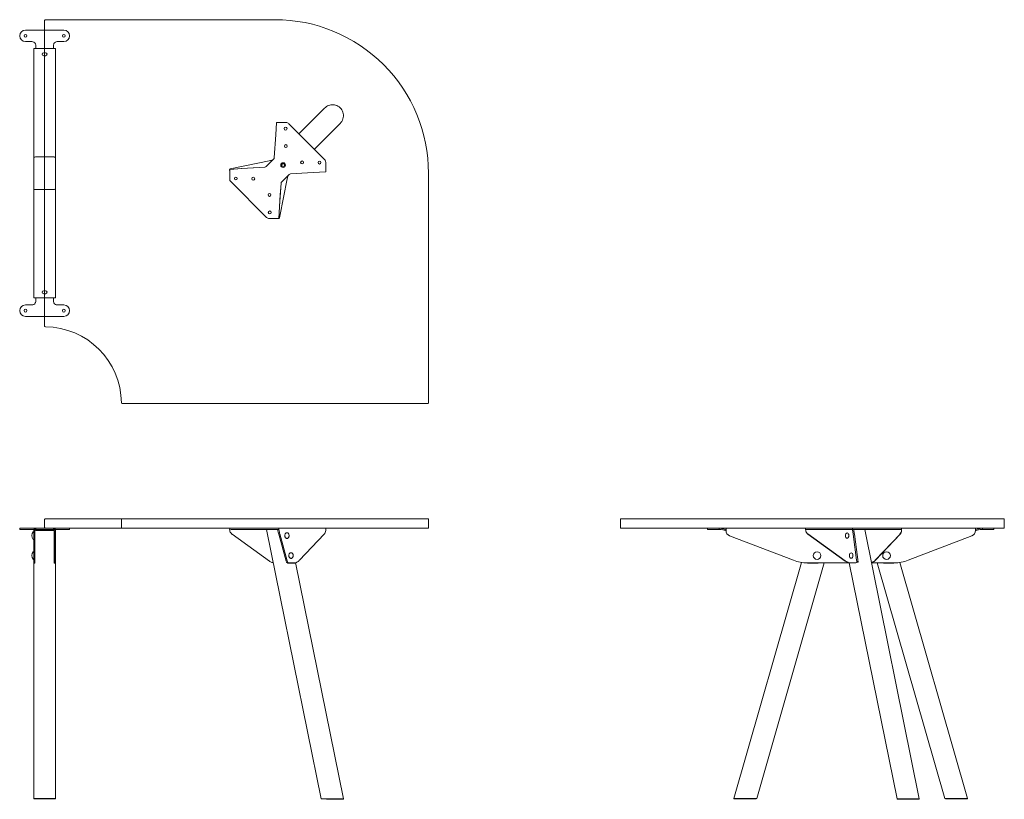
# Model space of a CAD drawing. Units: millimetres. Extents: x -6674 to 132619, y 908 to 76353.
# Drawn here: x 30282 to 32847, y 57304 to 59335 of the extents above; entities that cross this region are included whole.
import ezdxf

# ---------------------------------------------------------------- set-up
doc = ezdxf.new("R2010")
doc.units = ezdxf.units.MM
for name, color, linetype, lineweight in [('00', 7, 'Continuous', 20), ('Drawing', 7, 'Continuous', 20), ('Hidden', 9, 'Continuous', 13)]:
    doc.layers.add(name, color=color, linetype=linetype, lineweight=lineweight)

# ---------------------------------------------------------------- blocks, each defined once
blk = doc.blocks.new('MSAU903RD_TOP')
at = {"layer": '00'}
blk.add_lwpolyline([(-600, 202), (-600, 998, -0.414214), (-598, 1000), (0, 1000, -0.414214), (400, 600), (400, 2, -0.414214), (398, 0), (-398, 0, -0.411317), (-400, 2, 0.408425), (-598, 200, -0.411317)], format="xyb", close=True, dxfattribs=at)
at = {"layer": 'Hidden'}
for p, q in [((-650, 973), (-550, 973)), ((-633, 943), (-650, 943)), ((-628.5, 925), (-622.5, 925)), ((-628.5, 275), (-628.5, 925)), ((-623, 933), (-623, 926)), ((-623, 926), (-623, 925.1)), ((-623, 925.1), (-623, 925)), ((-577.5, 925), (-622.5, 925)), ((-577.5, 925), (-571.5, 925)), ((-577, 933), (-577, 926)), ((-577, 926), (-577, 925.1)), ((-577, 925.1), (-577, 925)), ((-571.5, 275), (-571.5, 925)), ((-550, 943), (-567, 943)), ((-602.5, 913.7), (-597.5, 913.7)), ((-597.5, 906.2), (-602.5, 906.2)), ((129, 769.3), (62.4, 702.7)), ((4.1, 732.1), (2, 699.9)), ((7.1, 732.1), (4.1, 732.2)), ((4.1, 732.2), (4.1, 732.1)), ((4.1, 732.1), (28.9, 732.1)), ((129.1, 636), (36, 729.1)), ((169.3, 729), (102.7, 662.4)), ((2, 699.9), (-1.7, 640.7)), ((-622.5, 642.5), (-577.5, 642.5)), ((-628.5, 626.5), (-628.5, 639.7)), ((-628.5, 612.4), (-628.5, 626.5)), ((-571.5, 639.7), (-571.5, 626.5)), ((-571.5, 626.5), (-571.5, 612.4)), ((-14.7, 632.2), (-112.1, 612.7)), ((-26.6, 615.8), (-86.9, 612)), ((-25.6, 616), (-86.7, 612.1)), ((-3.5, 636.8), (-22.7, 617.6)), ((132.1, 604), (132.1, 628.9)), ((-628.5, 587.6), (-628.5, 612.4)), ((-571.5, 612.4), (-571.5, 587.6)), ((-86.7, 612.1), (-118.1, 610.1)), ((-118.1, 610.1), (-118, 607.2)), ((-118, 607.2), (-117.9, 607.2)), ((-86.9, 612), (-117.9, 610.1)), ((-117.9, 610.1), (-117.9, 585.2)), ((34.5, 594.2), (17.6, 577.3)), ((36.8, 596.5), (34.5, 594.2)), ((40.7, 598.3), (99.9, 602)), ((99.9, 602), (132.1, 604)), ((132.1, 607.1), (132.2, 604.1)), ((132.2, 604.1), (132.1, 604.1)), ((-628.5, 573.4), (-628.5, 587.6)), ((-628.5, 560.3), (-628.5, 573.4)), ((-571.5, 587.6), (-571.5, 573.4)), ((-571.5, 573.4), (-571.5, 560.3)), ((-21.9, 485), (-115, 578.1)), ((16, 574.4), (12.1, 513.2)), ((32.2, 585.3), (12.7, 487.9)), ((15.8, 573.4), (13.9, 543.4)), ((-577.5, 557.5), (-622.5, 557.5)), ((13.9, 543.4), (10.1, 482.1)), ((12.1, 513.2), (10.1, 481.9)), ((-14.8, 482.1), (10.1, 482.1)), ((7.2, 482), (7.2, 482.1)), ((10.1, 481.9), (7.2, 482)), ((-602.5, 293.7), (-597.5, 293.7)), ((-597.5, 286.2), (-602.5, 286.2)), ((-633, 257), (-650, 257)), ((-628.5, 275), (-622.5, 275)), ((-623, 274.8), (-623, 275)), ((-623, 274), (-623, 274.8)), ((-623, 267), (-623, 274)), ((-577.5, 275), (-622.5, 275)), ((-577.5, 275), (-571.5, 275)), ((-577, 274.8), (-577, 275)), ((-577, 274), (-577, 274.8)), ((-577, 267), (-577, 274)), ((-550, 257), (-567, 257)), ((-650, 227), (-550, 227))]:
    blk.add_line(p, q, dxfattribs=at)
for centre, radius in [((-650, 958), 3.75), ((-550, 958), 3.75), ((27.8, 716.1), 3.75), ((28.3, 670.7), 3.75), ((21.2, 621.2), 6.25), ((21.2, 621.2), 3.75), ((70.7, 628.3), 3.75), ((116.1, 627.8), 3.75), ((-102, 586.4), 3.75), ((-56.6, 585.8), 3.75), ((-14.2, 543.4), 3.75), ((-13.6, 498), 3.75), ((-650, 242), 3.75), ((-550, 242), 3.75)]:
    blk.add_circle(centre, radius, dxfattribs=at)
for centre, radius, start, end in [((-650, 958), 15, 90, 270), ((-550, 958), 15, 270, 90), ((-633, 933), 10, 29.4228, 90), ((-633, 933), 10, 0, 19.953), ((-567, 933), 10, 160.047, 180), ((-567, 933), 10, 90, 150.5772), ((-602.5, 910), 3.75, 90, 270), ((-597.5, 910), 3.75, 270, 90), ((28.9, 722.1), 10, 45, 90), ((-27, 621.8), 6, 273.6221, 315), ((-7.7, 641.1), 6, 315, 356.3779), ((122.1, 628.9), 10, 0, 45), ((41.1, 592.3), 6, 93.6221, 135), ((-107.9, 585.2), 10, 180, 225), ((21.8, 573), 6, 135, 176.3779), ((-14.8, 492.1), 10, 225, 270), ((-602.5, 290), 3.75, 90, 270), ((-597.5, 290), 3.75, 270, 90), ((-650, 242), 15, 90, 270), ((-633, 267), 10, 270, 330.5772), ((-633, 267), 10, 340.047, 0), ((-567, 267), 10, 180, 199.953), ((-567, 267), 10, 209.4228, 270), ((-550, 242), 15, 270, 90)]:
    blk.add_arc(centre, radius, start, end, dxfattribs=at)
for centre, major_axis, start_param, end_param in [((3.1, 628.8), (-29.9, -1.9), 5.086385, 5.339306), ((-103.2, 611), (-15, -0.9), 5.339306, 6.259465), ((28.8, 603.1), (-1.9, -29.9), 0.94388, 1.1968), ((11, 496.8), (-0.9, -15), 0.02372, 0.94388)]:
    blk.add_ellipse(centre, major_axis=major_axis, ratio=0.186229, start_param=start_param, end_param=end_param, dxfattribs=at)
for points in [[(-623.6, 936.4), (-623.8, 936.9), (-624, 937.4), (-624.3, 937.9)], [(-575.7, 937.9), (-576, 937.4), (-576.2, 936.9), (-576.4, 936.4)], [(-5.9, 634.4), (-6.5, 633.8), (-7.3, 633.4), (-8.2, 633.3)], [(34.4, 594.1), (33.8, 593.5), (33.4, 592.7), (33.3, 591.8)], [(-623.6, 263.6), (-623.8, 263.1), (-624, 262.6), (-624.3, 262.1)], [(-575.7, 262.1), (-576, 262.6), (-576.2, 263.1), (-576.4, 263.6)]]:
    blk.add_open_spline(points, degree=3, dxfattribs=at)
for points, knots in [([(129, 769.3), (132.2, 772.5), (136.1, 775), (143.9, 777.8), (147.9, 778.4), (156, 778), (160, 776.9), (166, 773.7), (168.2, 772.1), (170.2, 770.2)], [1.561125, 1.561125, 1.561125, 1.561125, 2.014055, 2.014055, 2.419467, 2.419467, 2.853214, 2.853214, 3.141593, 3.141593, 3.141593, 3.141593]), ([(170.2, 770.2), (173.3, 767), (175.7, 763), (178.4, 754.3), (178.6, 749.5), (176.9, 740.4), (174.9, 735.9), (171.2, 731.1), (170.3, 730), (169.3, 729)], [-3.141593, -3.141593, -3.141593, -3.141593, -2.663566, -2.663566, -2.181962, -2.181962, -1.70118, -1.70118, -1.561125, -1.561125, -1.561125, -1.561125]), ([(-628.5, 639.7), (-628.5, 640.5), (-628.1, 641.1), (-627.3, 641.6), (-626.5, 642.1), (-625.2, 642.4), (-623.7, 642.5), (-623.3, 642.5), (-622.9, 642.5), (-622.5, 642.5)], [-0.7853982, -0.7853982, -0.7853982, -0.7853982, -0.4281649, -0.4281649, -0.4281649, -0.0899801, -0.0899801, -0.0899801, 0, 0, 0, 0]), ([(-577.5, 642.5), (-576, 642.5), (-574.5, 642.3), (-573.5, 642), (-572.4, 641.6), (-571.7, 641), (-571.6, 640.3), (-571.5, 640.1), (-571.5, 639.9), (-571.5, 639.7)], [-0.7853982, -0.7853982, -0.7853982, -0.7853982, -0.4485599, -0.4485599, -0.4485599, -0.0923321, -0.0923321, -0.0923321, 0, 0, 0, 0]), ([(-622.5, 557.5), (-624, 557.5), (-625.5, 557.7), (-626.5, 558), (-627.6, 558.4), (-628.2, 559), (-628.4, 559.7), (-628.5, 559.9), (-628.5, 560.1), (-628.5, 560.3)], [-0.7853982, -0.7853982, -0.7853982, -0.7853982, -0.4485599, -0.4485599, -0.4485599, -0.0923321, -0.0923321, -0.0923321, 0, 0, 0, 0]), ([(-571.5, 560.3), (-571.5, 559.5), (-571.8, 558.8), (-572.7, 558.4), (-573.5, 557.9), (-574.8, 557.6), (-576.3, 557.5), (-576.7, 557.5), (-577.1, 557.5), (-577.5, 557.5)], [-0.7853982, -0.7853982, -0.7853982, -0.7853982, -0.4281649, -0.4281649, -0.4281649, -0.0899801, -0.0899801, -0.0899801, 0, 0, 0, 0])]:
    blk.add_open_spline(points, degree=3, knots=knots, dxfattribs=at)
blk = doc.blocks.new('MSAU903RD_FRONT')
at = {"layer": '00'}
for p, q in [((-300, 0), (-300, -25)), ((-565, -25), (-550, -25)), ((-565, -28), (-565, -25)), ((-533, -25), (-550, -25)), ((-524.3, -25), (-533, -25)), ((-475.7, -25), (-524.3, -25)), ((-477.5, -25), (-522.5, -25)), ((-467, -25), (-475.7, -25)), ((-450, -25), (-467, -25)), ((-450, -25), (-435, -25)), ((-435, -28), (-435, -25)), ((-17.9, -25), (-17.9, -28)), ((-17.9, -25), (232.1, -25)), ((110.1, -28), (110.1, -25)), ((232.1, -28), (232.1, -25)), ((-565, -28), (-550, -28)), ((-533, -28), (-550, -28)), ((-533, -28), (-524.3, -28)), ((-529, -34), (-529.3, -34)), ((-528.5, -31), (-528.5, -44.5)), ((-528.5, -53.5), (-528.5, -34.5)), ((-528.5, -108.4), (-528.5, -44.5)), ((-525.5, -44.5), (-525.5, -31)), ((-525.5, -44.5), (-525.5, -108.4)), ((-525.3, -31), (-525.3, -115.5)), ((-522.2, -28), (-525.3, -31)), ((-523, -26.1), (-523, -27.3)), ((-523, -27.3), (-523, -30.3)), ((-523, -31), (-523, -30.3)), ((-523, -31), (-523, -31)), ((-477, -31), (-523, -31)), ((-522.5, -28), (-477.5, -28)), ((-522.2, -28), (-477.8, -28)), ((-474.8, -31), (-477.8, -28)), ((-477, -26.1), (-477, -27.3)), ((-477, -30.3), (-477, -27.3)), ((-477, -30.3), (-477, -31)), ((-477, -31), (-477, -31)), ((-475.7, -28), (-467, -28)), ((-474.8, -31), (-474.8, -115.5)), ((-474.5, -31), (-474.5, -44.5)), ((-474.5, -108.4), (-474.5, -44.5)), ((-471.5, -44.5), (-471.5, -31)), ((-471.5, -36.6), (-471.5, -103.6)), ((-471.5, -44.5), (-471.5, -108.4)), ((-450, -28), (-467, -28)), ((-450, -28), (-435, -28)), ((-17.4, -32.5), (-17.2, -33.1)), ((78.1, -28), (-15, -28)), ((-11.9, -40.3), (85.4, -110.3)), ((220.2, -730), (78, -28.5)), ((85.2, -28), (78.1, -28)), ((85.2, -28), (110.1, -28)), ((110.1, -28.1), (107.2, -28.7)), ((109.1, -28.3), (109, -28)), ((109.8, -40.3), (129.2, -110.3)), ((132.2, -109.7), (112.7, -39.7)), ((131.2, -36.5), (131.3, -36.5)), ((228.1, -40.7), (163.9, -108.4)), ((232.1, -28.1), (232.2, -28.6)), ((232.2, -28.6), (232.2, -30.7)), ((-529, -54), (-529.3, -54)), ((131.2, -51.5), (131.3, -51.5)), ((-529, -86), (-529.3, -86)), ((-528.5, -105.5), (-528.5, -86.5)), ((141.7, -88.5), (141.9, -88.5)), ((-529, -106), (-529.3, -106)), ((-528.5, -115), (-528.5, -108.4)), ((-528.5, -115), (-525.5, -115)), ((-528.5, -729), (-528.5, -115.5)), ((-528.5, -115.5), (-525.3, -115.5)), ((-525.5, -108.4), (-525.5, -115)), ((-471.5, -115.5), (-474.8, -115.5)), ((-474.5, -115), (-474.5, -108.4)), ((-474.5, -115), (-471.5, -115)), ((-471.5, -114.5), (-471.5, -103.6)), ((-471.5, -108.4), (-471.5, -115)), ((-471.5, -729), (-471.5, -115.5)), ((94.1, -114.5), (95.1, -114.5)), ((95.1, -114.5), (95.4, -114.5)), ((132, -113.6), (130.3, -113.9)), ((133.3, -113.3), (132, -113.6)), ((133.5, -114.5), (132.3, -114.5)), ((132.8, -115.5), (132.6, -114.6)), ((132.9, -115.5), (132.7, -114.6)), ((132.8, -115.5), (152.5, -115.5)), ((133.4, -115.2), (133.3, -114.7)), ((151.7, -115.2), (133.4, -115.2)), ((134.4, -114.5), (133.5, -114.5)), ((138.2, -115), (136.1, -115)), ((150.7, -115), (138.2, -115)), ((141.7, -103.5), (141.9, -103.5)), ((151.7, -115), (151.7, -115.2)), ((152.2, -114.9), (152.4, -115.5)), ((152.4, -114.9), (152.5, -115.5)), ((278.5, -730), (153.8, -114.5)), ((-527.5, -730), (-500, -730)), ((-500, -730), (-472.5, -730)), ((220.2, -730), (278.5, -730)), ((234.9, -730.4), (263.8, -730.4))]:
    blk.add_line(p, q, dxfattribs=at)
blk.add_lwpolyline([(-498, -25), (498, -25, 0.414214), (500, -23), (500, -2, 0.414214), (498, 0), (-498, 0, 0.414214), (-500, -2), (-500, -23, 0.414214)], format="xyb", close=True, dxfattribs=at)
for centre, radius, start, end in [((-522.5, -31), 6, 90, 180), ((-477.5, -31), 6, 0, 90), ((-517, -44), 16, 142.3024, 217.6976), ((-529.3, -34.5), 0.5, 90, 142.3024), ((-529, -34.5), 0.5, 0, 90), ((-522.5, -31), 3, 90, 180), ((-477.5, -31), 3, 0, 90), ((-529.3, -53.5), 0.5, 217.6976, 270), ((-529, -53.5), 0.5, 270, 0), ((-517, -96), 16, 142.3024, 217.6976), ((-529.3, -86.5), 0.5, 90, 142.3024), ((-529, -86.5), 0.5, 0, 90), ((-529.3, -105.5), 0.5, 217.6976, 270), ((-529, -105.5), 0.5, 270, 0), ((234.9, -729.9), 0.56, 193.9634, 270), ((263.8, -729.9), 0.56, 270, 346.0366)]:
    blk.add_arc(centre, radius, start, end, dxfattribs=at)
for centre, major_axis, ratio, start_param, end_param in [((-533, -26.1), (-10, 0), 0.258199, 3.141593, 3.489839), ((-467, -26.1), (-10, 0), 0.258199, 5.934939, 6.283185), ((-533, -29.2), (10, 0), 0.258199, 0, 0.429317), ((-467, -29.2), (10, 0), 0.258199, 2.712276, 3.141593), ((-3.2, -27.8), (-14.2, -4.7), 0.980544, 5.979243, 6.283185), ((-3, -28.3), (-14.2, -4.7), 0.980544, 5.979243, 6.899403), ((108.1, -28.3), (-2.8, 14.7), 0.06207, 1.582729, 2.502888), ((111, -27.8), (2.8, -14.7), 0.06207, 4.724321, 5.644481), ((217.2, -30.7), (14.2, 4.7), 0.980544, 5.210433, 5.955523), ((103.3, -86.4), (28.5, 9.5), 0.980544, 3.75781, 4.010731), ((97.9, -85), (0, -30), 0.707107, 6.103331, 6.168073), ((125.8, -86.4), (5.6, -29.5), 0.06207, 5.644481, 5.897401), ((128.8, -85.9), (5.6, -29.5), 0.06207, 5.644481, 5.897401), ((136.1, -85), (0, -30), 0.707107, 6.103331, 6.283185), ((138.2, -85), (0, -30), 0.707107, 6.103331, 6.283185), ((124.8, -115.5), (-27.2, 0.4), 0.014003, 4.013365, 4.266902), ((150.7, -95), (0, -20), 0.707107, 0, 0.305729), ((149.3, -95.1), (-19, -6.3), 0.980544, 1.639276, 2.06884), ((249.4, -730), (-27.2, 0.4), 0.014003, 0.808201, 0.989052), ((249.4, -730), (-27.2, 0.4), 0.014003, 1.68815, 3.949793)]:
    blk.add_ellipse(centre, major_axis=major_axis, ratio=ratio, start_param=start_param, end_param=end_param, dxfattribs=at)
for points in [[(-523.6, -25.2), (-523.8, -25.1), (-524, -25), (-524.3, -25)], [(-475.7, -25), (-476, -25), (-476.2, -25.1), (-476.4, -25.2)], [(-476.1, -28.1), (-476, -28), (-475.8, -28), (-475.7, -28)], [(92, -113.9), (93.2, -114.1), (94.4, -114.3), (95.4, -114.4)], [(94.1, -114.5), (93.9, -114.4), (93.7, -114.3), (93.4, -114.1)], [(130.3, -113.9), (130.5, -114.2), (131.2, -114.4), (132.3, -114.5)], [(134.4, -114.5), (133.8, -114.2), (133.4, -113.8), (133.3, -113.3)], [(142.3, -115.5), (143.2, -115.5), (144.1, -115.5), (145, -115.5)], [(156.8, -113.2), (156.1, -113.5), (155.5, -113.8), (155, -114.1)], [(-527.5, -730), (-527.8, -729.7), (-528.2, -729.3), (-528.5, -729)], [(-471.5, -729), (-471.8, -729.3), (-472.2, -729.7), (-472.5, -730)], [(231.9, -730), (231, -730), (230.1, -730), (229.2, -730)], [(278.5, -730), (277.9, -730.1), (277.2, -730.3), (276.5, -730.4)]]:
    blk.add_open_spline(points, degree=3, dxfattribs=at)
for points, knots in [([(131.2, -36.5), (130.6, -36.5), (130, -36.6), (128.9, -37.1), (128.4, -37.5), (127.5, -38.4), (127.1, -38.9), (126.4, -40.2), (126.1, -41), (125.8, -42.5), (125.7, -43.3), (125.7, -44.9), (125.8, -45.7), (126.2, -47.2), (126.5, -48), (127.2, -49.2), (127.6, -49.8), (128.6, -50.7), (129.2, -51), (130.2, -51.4), (130.7, -51.5), (131.2, -51.5)], [6.03132, 6.03132, 6.03132, 6.03132, 6.331986, 6.331986, 6.640874, 6.640874, 6.962479, 6.962479, 7.289575, 7.289575, 7.617439, 7.617439, 7.945222, 7.945222, 8.273085, 8.273085, 8.599945, 8.599945, 8.920384, 8.920384, 9.172913, 9.172913, 9.172913, 9.172913]), ([(131.3, -51.5), (131.9, -51.5), (132.5, -51.4), (133.6, -50.9), (134.1, -50.5), (135, -49.6), (135.4, -49.1), (136.1, -47.8), (136.4, -47), (136.7, -45.5), (136.8, -44.7), (136.8, -43.1), (136.7, -42.3), (136.3, -40.8), (136, -40), (135.3, -38.8), (134.9, -38.2), (133.9, -37.3), (133.3, -37), (132.3, -36.6), (131.8, -36.5), (131.3, -36.5)], [2.889727, 2.889727, 2.889727, 2.889727, 3.190393, 3.190393, 3.499282, 3.499282, 3.820886, 3.820886, 4.147983, 4.147983, 4.475846, 4.475846, 4.803629, 4.803629, 5.131493, 5.131493, 5.458352, 5.458352, 5.778791, 5.778791, 6.03132, 6.03132, 6.03132, 6.03132]), ([(141.7, -88.5), (141.1, -88.5), (140.6, -88.6), (139.5, -89.1), (139, -89.5), (138, -90.4), (137.6, -90.9), (136.9, -92.2), (136.7, -93), (136.3, -94.5), (136.2, -95.3), (136.3, -96.9), (136.4, -97.7), (136.7, -99.2), (137, -100), (137.7, -101.2), (138.2, -101.8), (139.2, -102.7), (139.7, -103), (140.7, -103.4), (141.2, -103.5), (141.7, -103.5)], [6.03398, 6.03398, 6.03398, 6.03398, 6.334646, 6.334646, 6.643535, 6.643535, 6.965139, 6.965139, 7.292236, 7.292236, 7.620099, 7.620099, 7.947882, 7.947882, 8.275745, 8.275745, 8.602605, 8.602605, 8.923044, 8.923044, 9.175573, 9.175573, 9.175573, 9.175573]), ([(141.9, -103.5), (142.5, -103.5), (143, -103.4), (144.1, -102.9), (144.6, -102.5), (145.5, -101.6), (146, -101.1), (146.6, -99.8), (146.9, -99), (147.3, -97.5), (147.3, -96.7), (147.3, -95.1), (147.2, -94.3), (146.8, -92.8), (146.6, -92), (145.8, -90.8), (145.4, -90.2), (144.4, -89.3), (143.9, -89), (142.8, -88.6), (142.4, -88.5), (141.9, -88.5)], [2.892388, 2.892388, 2.892388, 2.892388, 3.193054, 3.193054, 3.501942, 3.501942, 3.823547, 3.823547, 4.150643, 4.150643, 4.478506, 4.478506, 4.806289, 4.806289, 5.134153, 5.134153, 5.461012, 5.461012, 5.781452, 5.781452, 6.03398, 6.03398, 6.03398, 6.03398]), ([(-500, -729), (-504.5, -729), (-509, -729), (-517, -729), (-520.6, -729), (-525.8, -729), (-527.6, -729), (-528.4, -729), (-528.5, -729), (-528.5, -729)], [-3.141593, -3.141593, -3.141593, -3.141593, -2.663566, -2.663566, -2.181962, -2.181962, -1.70118, -1.70118, -1.561112, -1.561112, -1.561112, -1.561112]), ([(-471.5, -729), (-471.5, -729), (-472.5, -729), (-476, -729), (-478.4, -729), (-484.4, -729), (-488.1, -729), (-494.6, -729), (-497.3, -729), (-500, -729)], [1.561112, 1.561112, 1.561112, 1.561112, 2.014055, 2.014055, 2.419467, 2.419467, 2.853214, 2.853214, 3.141593, 3.141593, 3.141593, 3.141593])]:
    blk.add_open_spline(points, degree=3, knots=knots, dxfattribs=at)
blk = doc.blocks.new('MSAU903RD_SIDE')
at = {"layer": '00'}
for p, q in [((-243, -25), (-273, -25)), ((-273, -28), (-273, -25)), ((-243, -25), (-237.9, -25)), ((-243, -28), (-243, -25)), ((-236.4, -25.2), (-233, -26.1)), ((57.5, -25), (-225, -25)), ((-225, -31), (-225, -25)), ((13.4, -25), (-17.6, -25)), ((-17.6, -28), (-17.6, -25)), ((73.8, -25), (13.5, -25)), ((77.6, -25), (73.8, -25)), ((80.1, -25), (77.6, -25)), ((96.9, -25), (80.1, -25)), ((98.6, -25), (96.9, -25)), ((98.6, -25), (100.4, -25)), ((100.4, -25), (104.4, -25)), ((104.4, -25), (129.3, -25)), ((104.4, -28), (104.4, -25)), ((129.3, -25), (136.3, -25)), ((136.3, -25), (229.5, -25)), ((425, -25), (142.5, -25)), ((229.5, -25), (232.4, -25)), ((232.4, -28), (232.4, -25)), ((425, -31), (425, -25)), ((436.4, -25.2), (433, -26.1)), ((443, -25), (437.9, -25)), ((443, -25), (473, -25)), ((443, -28), (443, -25)), ((473, -28), (473, -25)), ((-243, -28), (-273, -28)), ((-237.9, -28), (-243, -28)), ((-233, -29.2), (-237.2, -28.1)), ((-233, -26.1), (-226, -27.9)), ((-226.7, -30.8), (-233, -29.2)), ((-225.1, -28), (-225, -28)), ((-225, -31), (-225.1, -31)), ((-215.7, -44.5), (-49.3, -108.4)), ((13.6, -28.1), (-17.8, -28.1)), ((13.4, -28), (-17.6, -28)), ((-16.9, -33.1), (-17.1, -32.5)), ((85.6, -109.7), (-11.8, -39.7)), ((-11.6, -40.3), (85.8, -110.3)), ((74.9, -28.1), (13.3, -28.1)), ((73.8, -28), (13.4, -28)), ((73.8, -28), (77.6, -28)), ((80.3, -28.4), (77, -28.4)), ((80.1, -28), (77.6, -28)), ((104.4, -28.4), (80, -28.4)), ((96.9, -28), (80.1, -28)), ((96.5, -28), (96.5, -28.4)), ((96.9, -28), (98.6, -28)), ((98.6, -28), (100.4, -28)), ((100.4, -28), (104.4, -28)), ((104.3, -28), (104.8, -30.7)), ((104.4, -28), (136.3, -28)), ((106.5, -40.7), (115.3, -108.4)), ((107.4, -28.1), (107.8, -30.1)), ((118.9, -113.1), (109.4, -40.1)), ((278.6, -730), (136.3, -28)), ((136.3, -28), (229.5, -28)), ((139.8, -28.1), (169.9, -28.1)), ((164, -107.8), (228.3, -40.1)), ((228.5, -40.7), (164.2, -108.4)), ((169.9, -28.1), (169.9, -28)), ((199.9, -28), (199.9, -28.1)), ((199.9, -28.1), (232.4, -28.1)), ((200.1, -28), (200.1, -28.1)), ((232.4, -28), (229.5, -28)), ((232.4, -28.1), (232.6, -28.6)), ((232.4, -28.1), (232.4, -30.1)), ((232.6, -28.6), (232.6, -30.7)), ((249.3, -108.4), (415.7, -44.5)), ((425.1, -28), (425, -28)), ((425, -31), (425.1, -31)), ((433, -26.1), (426, -27.9)), ((426.7, -30.8), (433, -29.2)), ((433, -29.2), (437.2, -28.1)), ((437.9, -28), (443, -28)), ((443, -28), (473, -28)), ((-204.4, -729), (-28, -113.9)), ((-145.1, -729), (31, -115)), ((-13.5, -115), (95.8, -115)), ((-12.4, -115), (-12.6, -115.5)), ((14.9, -115.5), (-12.6, -115.5)), ((14.9, -115.5), (15.1, -115)), ((92.2, -113.3), (92.3, -113.6)), ((92.3, -113.6), (92.4, -113.9)), ((220.5, -730), (95.7, -114.8)), ((110.7, -115), (98.3, -115)), ((110.7, -115), (112.9, -115)), ((118.8, -111.9), (115.7, -113.2)), ((153.9, -115), (213.5, -115)), ((157, -112.6), (157.1, -112.9)), ((157.1, -112.9), (157.2, -113.2)), ((345.1, -729), (169, -115)), ((185.1, -115.5), (184.9, -115)), ((185.1, -115.5), (212.6, -115.5)), ((212.4, -115), (212.6, -115.5)), ((404.4, -729), (228, -113.9)), ((-204.4, -729), (-203.7, -730)), ((-146.4, -730), (-203.7, -730)), ((-146.4, -730), (-145.1, -729)), ((221.7, -731), (270, -731)), ((270, -731), (277.8, -731)), ((346.4, -730), (345.1, -729)), ((346.4, -730), (403.7, -730)), ((404.4, -729), (403.7, -730))]:
    blk.add_line(p, q, dxfattribs=at)
blk.add_lwpolyline([(-498, -25), (498, -25, 0.414214), (500, -23), (500, -2, 0.414214), (498, 0), (-498, 0, 0.414214), (-500, -2), (-500, -23, 0.414214)], format="xyb", close=True, dxfattribs=at)
for centre in [(12.2, -96), (193.2, -96)]:
    blk.add_circle(centre, 10, dxfattribs=at)
for centre, radius, start, end in [((-225.2, -25), 6, 255.5225, 271.4325), ((-225.2, -25), 3, 255.5225, 271.4325), ((-210.6, -31), 14.4, 180, 249), ((410.6, -31), 14.4, 291, 0), ((425.2, -25), 3, 268.5675, 284.4775), ((425.2, -25), 6, 268.5675, 284.4775), ((-13.5, -15), 100, 249, 270), ((213.5, -15), 100, 270, 291)]:
    blk.add_arc(centre, radius, start, end, dxfattribs=at)
for centre, major_axis, ratio, start_param, end_param in [((-2.8, -27.8), (-14.2, -4.7), 0.980544, 5.979243, 6.899403), ((-2.6, -28.3), (-14.2, -4.7), 0.980544, 0, 0.616217), ((103.9, -30.7), (-2.8, 14.7), 0.06207, 3.955511, 4.700601), ((106.8, -30.1), (2.8, -14.7), 0.06207, 0.813918, 1.559008), ((217.4, -30.1), (14.2, 4.7), 0.980544, 5.210433, 5.955523), ((217.6, -30.7), (14.2, 4.7), 0.980544, 5.210433, 5.955523), ((103.5, -85.9), (-28.5, -9.5), 0.980544, 0.616217, 0.869138), ((103.6, -86.4), (28.5, 9.5), 0.980544, 3.75781, 4.010731), ((98.3, -85), (0, -30), 0.707107, 6.103331, 6.283185), ((110.7, -95), (0, -20), 0.707107, 0, 0.305729), ((112.9, -95), (0, -20), 0.707107, 0, 0.441708), ((111.8, -95.1), (3.7, -19.6), 0.06207, 0.384354, 0.813918), ((149.5, -94.5), (19, 6.3), 0.980544, 4.780868, 5.210433), ((149.7, -95.1), (-19, -6.3), 0.980544, 1.639276, 2.06884)]:
    blk.add_ellipse(centre, major_axis=major_axis, ratio=ratio, start_param=start_param, end_param=end_param, dxfattribs=at)
for centre in [(90.5, -44), (101, -96)]:
    blk.add_ellipse(centre, major_axis=(0, 7), ratio=0.642857, dxfattribs=at)
for points in [[(-237.9, -25), (-237.4, -25), (-236.9, -25.1), (-236.4, -25.2)], [(437.9, -25), (437.4, -25), (436.9, -25.1), (436.4, -25.2)], [(-237.2, -28.1), (-237.4, -28), (-237.7, -28), (-237.9, -28)], [(75, -28.1), (74.9, -28.1), (74.9, -28.1), (74.9, -28.1)], [(77, -28.4), (76.5, -28.4), (75.7, -28.3), (75, -28.1)], [(437.2, -28.1), (437.4, -28), (437.7, -28), (437.9, -28)], [(94.5, -114.5), (93.8, -114.2), (93, -113.8), (92.2, -113.3)], [(92.4, -113.9), (92.8, -114), (93.3, -114.1), (93.7, -114.1)], [(115.7, -113.2), (115.8, -113.5), (115.5, -113.8), (115, -114.1)], [(157.2, -113.2), (156.5, -113.5), (155.8, -113.8), (155.3, -114.1)], [(221.7, -731), (221.3, -730.7), (220.9, -730.3), (220.5, -730)], [(278.6, -730), (278.4, -730.3), (278.1, -730.7), (277.8, -731)]]:
    blk.add_open_spline(points, degree=3, dxfattribs=at)
for points, knots in [([(76.4, -28.3), (76.7, -28.4), (77, -28.4), (77.5, -28.4), (77.8, -28.4), (78, -28.4)], [0, 0, 0, 0, 0.1050504, 0.1050504, 0.1669513, 0.1669513, 0.1669513, 0.1669513]), ([(-204.4, -729), (-204.4, -729), (-203.3, -729), (-199, -729), (-195.8, -729), (-188.1, -729), (-183.6, -729), (-174.3, -729), (-169.4, -729), (-160.6, -729), (-156.5, -729), (-150.1, -729), (-147.7, -729), (-145.5, -729), (-145.1, -729), (-145.1, -729)], [-3.141593, -3.141593, -3.141593, -3.141593, -2.663566, -2.663566, -2.181962, -2.181962, -1.70118, -1.70118, -1.226372, -1.226372, -0.753505, -0.753505, -0.289445, -0.289445, 0, 0, 0, 0]), ([(270.5, -730), (267.3, -730), (263.4, -730), (254.6, -730), (249.9, -730), (240.7, -730), (236.3, -730), (228.8, -730), (225.7, -730), (221.6, -730), (220.5, -730), (220.5, -730)], [-3.141593, -3.141593, -3.141593, -3.141593, -2.663566, -2.663566, -2.181962, -2.181962, -1.70118, -1.70118, -1.226372, -1.226372, -0.757511, -0.757511, -0.757511, -0.757511]), ([(278.6, -730), (278.6, -730), (278.6, -730), (278.4, -730), (277.3, -730), (274.1, -730), (272.4, -730), (270.5, -730)], [2.3690579, 2.3690579, 2.3690579, 2.3690579, 2.4194671, 2.4194671, 2.8532141, 2.8532141, 3.1415927, 3.1415927, 3.1415927, 3.1415927]), ([(404.4, -729), (404.4, -729), (403.3, -729), (399, -729), (395.8, -729), (388.1, -729), (383.6, -729), (374.3, -729), (369.4, -729), (360.6, -729), (356.5, -729), (350.1, -729), (347.7, -729), (345.5, -729), (345.1, -729), (345.1, -729)], [-3.141593, -3.141593, -3.141593, -3.141593, -2.663566, -2.663566, -2.181962, -2.181962, -1.70118, -1.70118, -1.226372, -1.226372, -0.753505, -0.753505, -0.289445, -0.289445, 0, 0, 0, 0])]:
    blk.add_open_spline(points, degree=3, knots=knots, dxfattribs=at)

msp = doc.modelspace()

# ---------------------------------------------------------------- block references
at = {"layer": 'Drawing'}
for name, p in [('MSAU903RD_TOP', (30947.2, 58334.9)), ('MSAU903RD_FRONT', (30847.2, 58034.9)), ('MSAU903RD_SIDE', (32347.2, 58034.9))]:
    msp.add_blockref(name, p, dxfattribs=at)

doc.saveas('drawing.dxf')
